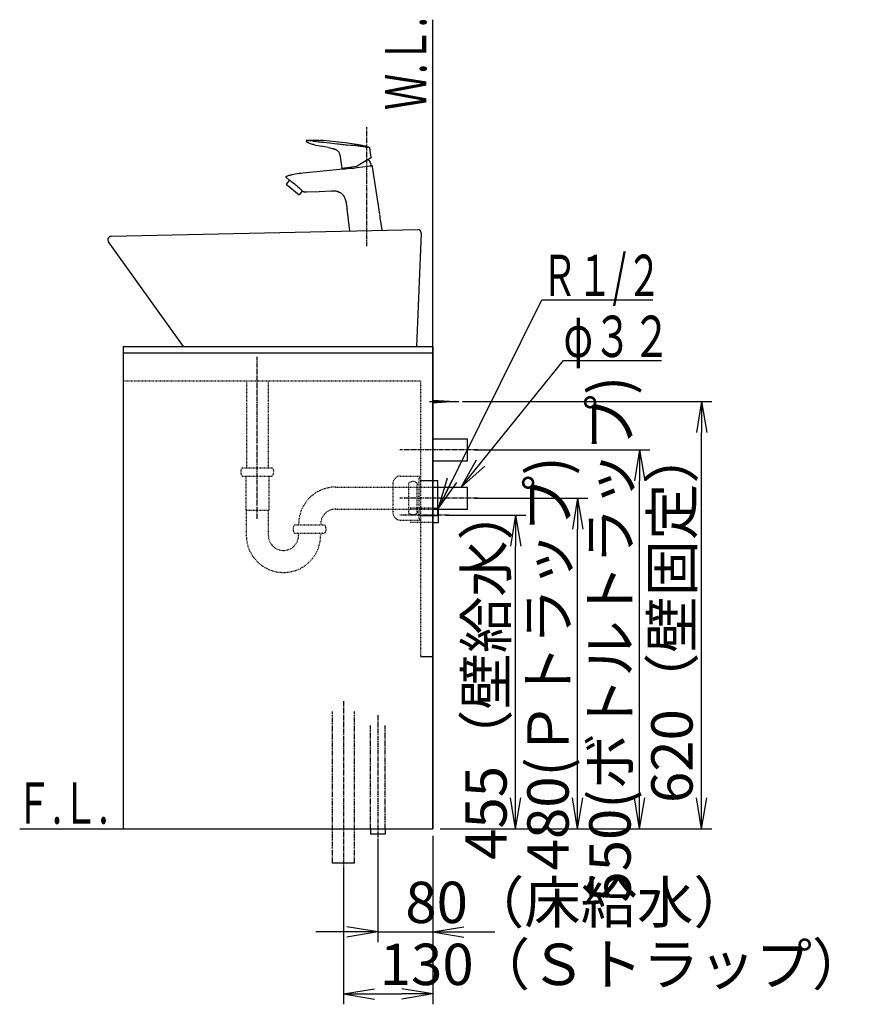
# Model space of a CAD drawing. Extents: x 17 to 3078, y 9 to 3343.
# Drawn here: x 1846 to 3078, y 664 to 2094 of the extents above; entities that cross this region are included whole.
import ezdxf
from ezdxf.enums import TextEntityAlignment as Align

# ---------------------------------------------------------------- set-up
doc = ezdxf.new("R2010")
doc.units = 0
for name, pattern in [('EXLTYPE2', [2, 1, -1]), ('EXLTYPE3', [10, 7, -1, 1, -1]), ('EXLTYPE4', [12, 7, -1, 1, -1, 1, -1])]:
    doc.linetypes.add(name, pattern=pattern)
doc.layers.get('0').update_dxf_attribs({"linetype": 'CONTINUOUS'})
doc.layers.get('DEFPOINTS').update_dxf_attribs({"linetype": 'CONTINUOUS'})
doc.layers.add('化粧台', color=7, linetype='CONTINUOUS')
doc.layers.add('寸法', color=7, linetype='CONTINUOUS')
doc.styles.add('EXCADDIM1', font='monotxt', dxfattribs={"width": 0.84, "bigfont": 'extfont'})
doc.styles.add('EXCADSTD', font='monotxt', dxfattribs={"bigfont": 'extfont'})
doc.styles.get("Standard").update_dxf_attribs({"font": 'monotxt', "bigfont": 'extfont'})
doc.dimstyles.new('ISO-25', dxfattribs={"dimtxt": 2.5, "dimasz": 2.5, "dimexe": 1.25, "dimexo": 0.625, "dimtad": 1, "dimtxsty": 'STANDARD', "dimcen": 2.5, "dimazin": 3, "dimtfac": 1, "dimtmove": 0, "dimatfit": 3})

# ---------------------------------------------------------------- blocks, each defined once
blk = doc.blocks.new('EX_NORM')
at = {"color": 0, "linetype": 'CONTINUOUS'}
for q in [(-1, 0.167), (-1, 0), (-1, -0.167)]:
    blk.add_line((0, 0), q, dxfattribs=at)
blk = doc.blocks.new('*D23')
at = {"layer": 'DEFPOINTS', "color": 0}
for p in [(2446, 919.5), (2366, 911.5), (2446, 769.5)]:
    blk.add_point(p, dxfattribs=at)
at = {"layer": '寸法', "color": 3, "linetype": 'CONTINUOUS'}
for p, q in [((2366, 901), (2366, 754.5)), ((2446, 909), (2446, 754.5)), ((2321, 769.5), (2276, 769.5)), ((2366, 769.5), (2446, 769.5)), ((2491, 769.5), (2536, 769.5))]:
    blk.add_line(p, q, dxfattribs=at)
at = {"layer": '寸法', "color": 3, "xscale": 44.99999618530273, "yscale": 44.99999618530273, "zscale": 44.99999618530273}
blk.add_blockref('EX_NORM', (2366, 769.5), dxfattribs=at)
at = {"layer": '寸法', "color": 3, "xscale": 44.99999618530273, "yscale": 44.99999618530273, "zscale": 44.99999618530273, "rotation": 180}
blk.add_blockref('EX_NORM', (2446, 769.5), dxfattribs=at)
at = {"layer": '寸法', "color": 2, "insert": (2656, 804.7), "char_height": 60, "attachment_point": 5, "style": 'EXCADDIM1'}
blk.add_mtext('80（床給水）', dxfattribs=at)
blk = doc.blocks.new('*D24')
at = {"layer": 'DEFPOINTS', "color": 0}
for p in [(2446, 919.5), (2316, 869.5), (2446, 679.5)]:
    blk.add_point(p, dxfattribs=at)
at = {"layer": '寸法', "color": 3, "linetype": 'CONTINUOUS'}
for p, q in [((2446, 909), (2446, 664.5)), ((2316, 859), (2316, 664.5)), ((2361, 679.5), (2401, 679.5))]:
    blk.add_line(p, q, dxfattribs=at)
at = {"layer": '寸法', "color": 3, "xscale": 44.99999618530273, "yscale": 44.99999618530273, "zscale": 44.99999618530273, "rotation": 180}
blk.add_blockref('EX_NORM', (2316, 679.5), dxfattribs=at)
at = {"layer": '寸法', "color": 3, "xscale": 44.99999618530273, "yscale": 44.99999618530273, "zscale": 44.99999618530273}
blk.add_blockref('EX_NORM', (2446, 679.5), dxfattribs=at)
at = {"layer": '寸法', "color": 2, "insert": (2723.5, 714.7), "char_height": 60, "attachment_point": 5, "style": 'EXCADDIM1'}
blk.add_mtext('130（Ｓトラップ）', dxfattribs=at)
blk = doc.blocks.new('*D25')
at = {"layer": 'DEFPOINTS', "color": 0}
for p in [(2454, 1374.5), (2566, 1374.5), (2446, 919.5)]:
    blk.add_point(p, dxfattribs=at)
at = {"layer": '寸法', "color": 3, "linetype": 'CONTINUOUS'}
for p, q in [((2464.5, 1374.5), (2581, 1374.5)), ((2566, 964.5), (2566, 1329.5)), ((2456.5, 919.5), (2581, 919.5))]:
    blk.add_line(p, q, dxfattribs=at)
at = {"layer": '寸法', "color": 3, "xscale": 44.99999618530273, "yscale": 44.99999618530273, "zscale": 44.99999618530273}
for p, rotation in [((2566, 1374.5), 90), ((2566, 919.5), 270)]:
    blk.add_blockref('EX_NORM', p, dxfattribs=dict(at, rotation=rotation))
at = {"layer": '寸法', "color": 2, "insert": (2530.8, 1147), "char_height": 60, "attachment_point": 5, "rotation": 90, "style": 'EXCADDIM1'}
blk.add_mtext('455（壁給水）', dxfattribs=at)
blk = doc.blocks.new('*D26')
at = {"layer": 'DEFPOINTS', "color": 0}
for p in [(2496, 1399.5), (2656, 1399.5), (2446, 919.5)]:
    blk.add_point(p, dxfattribs=at)
at = {"layer": '寸法', "color": 3, "linetype": 'CONTINUOUS'}
for p, q in [((2506.5, 1399.5), (2671, 1399.5)), ((2656, 964.5), (2656, 1354.5)), ((2456.5, 919.5), (2671, 919.5))]:
    blk.add_line(p, q, dxfattribs=at)
at = {"layer": '寸法', "color": 3, "xscale": 44.99999618530273, "yscale": 44.99999618530273, "zscale": 44.99999618530273}
for p, rotation in [((2656, 1399.5), 90), ((2656, 919.5), 270)]:
    blk.add_blockref('EX_NORM', p, dxfattribs=dict(at, rotation=rotation))
at = {"layer": '寸法', "color": 2, "insert": (2620.8, 1159.5), "char_height": 60, "attachment_point": 5, "rotation": 90, "style": 'EXCADDIM1'}
blk.add_mtext('480(Ｐトラップ)', dxfattribs=at)
blk = doc.blocks.new('*D27')
at = {"layer": 'DEFPOINTS', "color": 0}
for p in [(2496, 1469.5), (2746, 1469.5), (2446, 919.5)]:
    blk.add_point(p, dxfattribs=at)
at = {"layer": '寸法', "color": 3, "linetype": 'CONTINUOUS'}
for p, q in [((2506.5, 1469.5), (2761, 1469.5)), ((2746, 964.5), (2746, 1424.5)), ((2456.5, 919.5), (2761, 919.5))]:
    blk.add_line(p, q, dxfattribs=at)
at = {"layer": '寸法', "color": 3, "xscale": 44.99999618530273, "yscale": 44.99999618530273, "zscale": 44.99999618530273}
for p, rotation in [((2746, 1469.5), 90), ((2746, 919.5), 270)]:
    blk.add_blockref('EX_NORM', p, dxfattribs=dict(at, rotation=rotation))
at = {"layer": '寸法', "color": 2, "insert": (2710.8, 1194.5), "char_height": 60, "attachment_point": 5, "rotation": 90, "style": 'EXCADDIM1'}
blk.add_mtext('550(ボトルトラップ)', dxfattribs=at)
blk = doc.blocks.new('*D28')
at = {"layer": 'DEFPOINTS', "color": 0}
for p in [(2478.5, 1539.5), (2836, 1539.5), (2446, 919.5)]:
    blk.add_point(p, dxfattribs=at)
at = {"layer": '寸法', "color": 3, "linetype": 'CONTINUOUS'}
for p, q in [((2489, 1539.5), (2851, 1539.5)), ((2836, 964.5), (2836, 1494.5)), ((2456.5, 919.5), (2851, 919.5))]:
    blk.add_line(p, q, dxfattribs=at)
at = {"layer": '寸法', "color": 3, "xscale": 44.99999618530273, "yscale": 44.99999618530273, "zscale": 44.99999618530273}
for p, rotation in [((2836, 1539.5), 90), ((2836, 919.5), 270)]:
    blk.add_blockref('EX_NORM', p, dxfattribs=dict(at, rotation=rotation))
at = {"layer": '寸法', "color": 2, "insert": (2800.8, 1229.5), "char_height": 60, "attachment_point": 5, "rotation": 90, "style": 'EXCADDIM1'}
blk.add_mtext('620（壁固定）', dxfattribs=at)

msp = doc.modelspace()

# ---------------------------------------------------------------- linework, layer by layer
at = {"layer": '化粧台', "color": 7, "linetype": 'CONTINUOUS'}
for p, q in [((2446, 919.5), (2446, 2094)), ((1846, 919.5), (2446, 919.5))]:
    msp.add_line(p, q, dxfattribs=at)
at = {"layer": '化粧台', "color": 2, "linetype": 'CONTINUOUS'}
for p, q in [((1996, 1619.5), (1996, 919.5)), ((2446, 1619.5), (2446, 919.5)), ((2446, 1415.5), (2496, 1415.5)), ((2496, 1383.5), (2496, 1415.5)), ((2446, 1383.5), (2496, 1383.5)), ((1996, 919.5), (2446, 919.5))]:
    msp.add_line(p, q, dxfattribs=at)
at = {"layer": '化粧台', "color": 6, "linetype": 'CONTINUOUS'}
for p, q in [((1996, 1610.5), (2446, 1610.5)), ((2441, 1539.5), (2483.5, 1539.5)), ((2446, 1541.5), (2478.5, 1539.5)), ((2478.5, 1539.5), (2446, 1537.5)), ((2446, 1485.5), (2496, 1485.5)), ((2496, 1453.5), (2496, 1485.5)), ((2446, 1453.5), (2496, 1453.5)), ((2428, 1425), (2453, 1425)), ((2453, 1374), (2453, 1425)), ((2428, 1374), (2453, 1374)), ((2446, 1385), (2454, 1385)), ((2454, 1364), (2454, 1385)), ((2446, 1364), (2454, 1364)), ((2428, 1169.5), (2446, 1169.5)), ((2355.5, 919.5), (2355.5, 911.5)), ((2376.5, 919.5), (2376.5, 911.5)), ((2376.5, 911.5), (2355.5, 911.5)), ((2332, 869.5), (2300, 869.5))]:
    msp.add_line(p, q, dxfattribs=at)
at = {"layer": '化粧台', "color": 6, "linetype": 'EXLTYPE3'}
for p, q in [((2191, 1369.5), (2191, 1604.5)), ((2511, 1469.5), (2398, 1469.5)), ((2511, 1399.5), (2398, 1399.5)), ((2469, 1374.5), (2398, 1374.5)), ((2316, 1104.5), (2316, 854.5)), ((2366, 1084.5), (2366, 896.5))]:
    msp.add_line(p, q, dxfattribs=at)
at = {"layer": '化粧台', "color": 6, "linetype": 'EXLTYPE2'}
for p, q in [((1996, 1569.5), (2428, 1569.5)), ((2175.13, 1569.5), (2175.13, 1443.5)), ((2206.88, 1569.5), (2206.88, 1443.5)), ((2428, 1569.5), (2428, 1169.5)), ((2169, 1443.5), (2213, 1443.5)), ((2169, 1431.5), (2213, 1431.5)), ((2174.25, 1431.5), (2174.25, 1382.27)), ((2207.75, 1431.5), (2207.75, 1382.27)), ((2399, 1431.5), (2428, 1431.5)), ((2426, 1369.5), (2426, 1429.5)), ((2426, 1429.5), (2428, 1429.5)), ((2428, 1431.5), (2428, 1367.5)), ((2305, 1415.5), (2446, 1415.5)), ((2388, 1420.5), (2388, 1378.5)), ((2411, 1377.5), (2411, 1421.5)), ((2423, 1377.5), (2423, 1421.5)), ((2423, 1419.5), (2426, 1419.5)), ((2174.25, 1382.27), (2175, 1381.52)), ((2175, 1381.9), (2207, 1381.9)), ((2175, 1381.52), (2175, 1345.5)), ((2207.75, 1382.27), (2207, 1381.52)), ((2207, 1381.52), (2207, 1345.5)), ((2305, 1383.5), (2446, 1383.5)), ((2446, 1385), (2413, 1385)), ((2423, 1379.5), (2426, 1379.5)), ((2245, 1360.5), (2289, 1360.5)), ((2399, 1367.5), (2428, 1367.5)), ((2446, 1364), (2413, 1364)), ((2426, 1369.5), (2428, 1369.5)), ((2245, 1348.5), (2289, 1348.5)), ((2251, 1348.5), (2251, 1345.5)), ((2283, 1348.5), (2283, 1345.5))]:
    msp.add_line(p, q, dxfattribs=at)
at = {"layer": '化粧台', "color": 6, "linetype": 'EXLTYPE4'}
for p, q in [((2300, 869.5), (2300, 1089.5)), ((2332, 869.5), (2332, 1089.5)), ((2355.5, 919.5), (2355.5, 1069.5)), ((2376.5, 919.5), (2376.5, 1069.5))]:
    msp.add_line(p, q, dxfattribs=at)
at = {"layer": '化粧台', "color": 6, "linetype": 'EXLTYPE2'}
for centre, radius, start, end in [((2177, 1437.5), 10, 143.1301, 216.8699), ((2205, 1437.5), 10, 323.1301, 36.8699), ((2399, 1420.5), 11, 90, 180), ((2305, 1361.5), 54, 90, 181.06109), ((2417, 1413.5), 10, 53.1301, 126.8699), ((2305, 1361.5), 22, 90, 182.60525), ((2399, 1378.5), 11, 180, 270), ((2417, 1385.5), 10, 233.1301, 306.8699), ((2253, 1354.5), 10, 143.1301, 216.8699), ((2281, 1354.5), 10, 323.1301, 36.8699), ((2229, 1345.5), 54, 180, 0), ((2229, 1345.5), 22, 180, 0)]:
    msp.add_arc(centre, radius, start, end, dxfattribs=at)
at = {"layer": '寸法', "color": 6, "linetype": 'EXLTYPE3'}
msp.add_line((2350, 1765), (2350, 1938), dxfattribs=at)
at = {"layer": '寸法', "color": 2, "linetype": 'CONTINUOUS'}
for p, q in [((1978.89, 1779.5), (2423.89, 1789.5)), ((2429, 1784.29), (2421.99, 1619.5)), ((2084, 1619.5), (1974.94, 1771.59)), ((1996, 1619.5), (2446, 1619.5)), ((2084.14, 1619.5), (2421.99, 1619.5))]:
    msp.add_line(p, q, dxfattribs=at)
at = {"layer": '寸法', "color": 6, "linetype": 'CONTINUOUS', "flags": 128}
for points in [[(2262.73, 1918.85), (2262.47, 1918.8), (2262.23, 1918.68), (2262.05, 1918.52), (2261.91, 1918.32), (2261.83, 1918.1), (2261.8, 1917.87), (2261.82, 1917.63), (2261.9, 1917.4), (2262.02, 1917.22), (2262.19, 1917.06)], [(2275.23, 1911.99), (2272.5, 1912.59), (2271.13, 1912.93), (2269.78, 1913.31), (2268.44, 1913.75), (2267.13, 1914.24), (2265.85, 1914.81), (2264.61, 1915.45), (2263.98, 1915.82), (2263.37, 1916.21), (2262.77, 1916.62), (2262.19, 1917.06)], [(2263.16, 1918.84), (2262.73, 1918.85)], [(2263.16, 1918.84), (2263.64, 1918.81), (2264, 1918.78), (2264.31, 1918.74), (2264.87, 1918.68), (2265.64, 1918.58), (2266.43, 1918.48)], [(2272.04, 1917.81), (2276.72, 1917.28)], [(2331.77, 1913.43), (2318.52, 1915.09), (2305.25, 1916.6), (2295.95, 1917.55), (2286.64, 1918.37), (2282.99, 1918.65)], [(2291.91, 1915.55), (2307.1, 1913.82)], [(2275.23, 1911.99), (2279.51, 1911.13), (2283.8, 1910.3)], [(2294.16, 1908.28), (2283.8, 1910.3)], [(2294.16, 1908.28), (2296.88, 1907.75), (2298.24, 1907.47), (2299.59, 1907.17)], [(2299.59, 1907.17), (2300.35, 1906.98), (2301.1, 1906.79), (2301.85, 1906.58), (2302.59, 1906.35)], [(2302.59, 1906.35), (2303.07, 1906.19), (2303.55, 1906.02), (2304.02, 1905.83), (2304.48, 1905.63), (2304.94, 1905.42), (2305.39, 1905.19), (2305.84, 1904.94), (2306.26, 1904.67)], [(2307.38, 1903.82), (2308.05, 1903.18), (2308.65, 1902.47), (2309.18, 1901.71), (2309.63, 1900.91), (2309.98, 1900.16), (2310.28, 1899.38), (2310.54, 1898.6), (2310.76, 1897.79), (2310.95, 1896.99), (2311.11, 1896.17), (2311.39, 1894.54), (2311.8, 1891.57)], [(2338.02, 1910.23), (2337.61, 1910.28)], [(2353.64, 1908.5), (2353.6, 1908.51)], [(2356.38, 1893.78), (2354.25, 1907.73)], [(2311.8, 1891.56), (2312.71, 1884.83)], [(2354.58, 1892.37), (2342.06, 1885.14)], [(2356.14, 1893.27), (2354.58, 1892.37)], [(2257.12, 1871.57), (2286.75, 1874.56), (2315.35, 1877.57)], [(2312.71, 1884.83), (2313.51, 1878.86)], [(2314.08, 1878.43), (2335.59, 1881.45)], [(2314.32, 1878.46), (2315.66, 1878.65)], [(2315.35, 1877.57), (2316.18, 1877.61), (2318.36, 1877.71), (2325.98, 1878.24), (2330.48, 1878.68), (2335.32, 1879.23), (2343.6, 1880.3), (2351.06, 1881.25), (2354, 1881.6)], [(2315.35, 1877.57), (2315.65, 1877.58)], [(2342.06, 1885.14), (2335.77, 1881.51)], [(2356.51, 1881.87), (2356.78, 1881.9)], [(2356.78, 1881.9), (2356.95, 1881.91), (2357.12, 1881.92), (2357.29, 1881.92), (2357.45, 1881.9)], [(2368.73, 1811.61), (2358.43, 1880.61)], [(2237.74, 1860.78), (2233.14, 1855.1)], [(2233.29, 1866.65), (2233.49, 1866.8), (2233.72, 1866.93), (2233.96, 1867.03), (2234.21, 1867.13)], [(2234.21, 1867.13), (2235.17, 1867.48), (2236.13, 1867.82), (2237.09, 1868.13), (2238.06, 1868.42), (2239.03, 1868.7), (2240.01, 1868.96), (2240.99, 1869.21), (2241.97, 1869.44)], [(2238.56, 1860.15), (2237.34, 1861.08)], [(2237.74, 1860.78), (2237.34, 1861.08)], [(2239.54, 1859.4), (2238.56, 1860.15)], [(2248.98, 1852.13), (2247.51, 1853.34), (2246, 1854.53), (2242.94, 1856.83), (2241.13, 1858.18), (2239.54, 1859.4)], [(2245.93, 1870.21), (2248.78, 1870.65), (2251.6, 1871.01), (2254.39, 1871.31), (2257.12, 1871.57)], [(2233.14, 1855.1), (2251.91, 1839.9)], [(2248.98, 1852.13), (2250.32, 1850.99), (2251.56, 1849.88), (2252.66, 1848.86), (2253.67, 1847.89), (2254.51, 1847.06)], [(2256.26, 1845.27), (2251.91, 1839.9)], [(2254.51, 1847.06), (2256.37, 1845.16)], [(2256.26, 1845.27), (2256.37, 1845.16)], [(2256.37, 1845.16), (2256.62, 1844.92)], [(2256.37, 1845.16), (2256.62, 1844.92)], [(2263.02, 1843.56), (2261.84, 1843.54), (2261.25, 1843.55), (2260.67, 1843.57), (2260.09, 1843.63), (2259.53, 1843.72), (2258.99, 1843.84), (2258.45, 1844), (2258.02, 1844.16)], [(2298.54, 1844.97), (2280.82, 1844.2), (2263.02, 1843.56)], [(2307.53, 1844.56), (2306.48, 1844.77), (2305.4, 1844.92), (2304.3, 1845.01), (2303.18, 1845.06), (2302.05, 1845.08), (2300.89, 1845.05), (2298.54, 1844.97)], [(2325.5, 1787.29), (2321.31, 1819.37)], [(2372.2, 1788.34), (2370.33, 1800.85)]]:
    msp.add_lwpolyline(points, dxfattribs=at)
at = {"layer": '寸法', "color": 2, "linetype": 'CONTINUOUS'}
for centre, start, end in [((2424, 1784.5), 357.56613, 91.28733), ((1979, 1774.5), 91.28733, 215.64486)]:
    msp.add_arc(centre, 5, start, end, dxfattribs=at)
at = {"layer": '寸法', "color": 6, "linetype": 'CONTINUOUS'}
for points, knots in [([(2262.73, 1918.85), (2263.29, 1918.9), (2263.86, 1918.93), (2264.42, 1918.97), (2264.98, 1919), (2265.55, 1919.03), (2266.11, 1919.05), (2266.67, 1919.07), (2267.24, 1919.09), (2267.8, 1919.1), (2268.36, 1919.12), (2268.92, 1919.13), (2269.48, 1919.13), (2270.05, 1919.14), (2270.61, 1919.14), (2271.17, 1919.13), (2271.73, 1919.13), (2272.3, 1919.13), (2272.86, 1919.12), (2273.42, 1919.11), (2273.98, 1919.09), (2274.54, 1919.08), (2275.11, 1919.06), (2275.67, 1919.05), (2276.23, 1919.02), (2276.79, 1919), (2277.36, 1918.97), (2277.92, 1918.95), (2278.48, 1918.92), (2279.04, 1918.89), (2279.61, 1918.86), (2280.17, 1918.83), (2280.73, 1918.8), (2281.3, 1918.76), (2281.86, 1918.72), (2282.42, 1918.68), (2282.99, 1918.64)], [0, 0, 0, 0, 1, 1, 1, 2, 2, 2, 3, 3, 3, 4, 4, 4, 5, 5, 5, 6, 6, 6, 7, 7, 7, 8, 8, 8, 9, 9, 9, 10, 10, 10, 11, 11, 11, 12, 12, 12, 12]), ([(2331.77, 1913.43), (2332.39, 1913.35), (2333.01, 1913.27), (2333.63, 1913.19), (2334.25, 1913.11), (2334.87, 1913.02), (2335.49, 1912.94), (2336.11, 1912.85), (2336.73, 1912.76), (2337.35, 1912.67), (2337.97, 1912.57), (2338.58, 1912.48), (2339.2, 1912.38), (2339.81, 1912.27), (2340.42, 1912.17), (2341.04, 1912.06), (2341.65, 1911.95), (2342.26, 1911.83), (2342.87, 1911.71), (2343.48, 1911.58), (2344.09, 1911.45), (2344.7, 1911.31), (2345.3, 1911.17), (2345.9, 1911.02), (2346.51, 1910.87), (2347.11, 1910.71), (2347.71, 1910.55), (2348.31, 1910.37), (2348.91, 1910.2), (2349.51, 1910.02), (2350.1, 1909.82), (2350.7, 1909.62), (2351.29, 1909.42), (2351.88, 1909.2), (2352.47, 1908.98), (2353.06, 1908.75), (2353.64, 1908.5)], [0, 0, 0, 0, 1, 1, 1, 2, 2, 2, 3, 3, 3, 4, 4, 4, 5, 5, 5, 6, 6, 6, 7, 7, 7, 8, 8, 8, 9, 9, 9, 10, 10, 10, 11, 11, 11, 12, 12, 12, 12]), ([(2358.43, 1880.61), (2358.43, 1880.63), (2358.43, 1880.65), (2358.42, 1880.67), (2358.42, 1880.68), (2358.42, 1880.7), (2358.41, 1880.72), (2358.41, 1880.74), (2358.41, 1880.76), (2358.41, 1880.78), (2358.4, 1880.79), (2358.4, 1880.81), (2358.39, 1880.83), (2358.39, 1880.85), (2358.39, 1880.87), (2358.38, 1880.89), (2358.38, 1880.91), (2358.37, 1880.93), (2358.37, 1880.94), (2358.37, 1880.96), (2358.36, 1880.98), (2358.36, 1881), (2358.35, 1881.02), (2358.35, 1881.03), (2358.34, 1881.05), (2358.34, 1881.07), (2358.33, 1881.09), (2358.33, 1881.11), (2358.32, 1881.12), (2358.31, 1881.14), (2358.31, 1881.16), (2358.3, 1881.18), (2358.29, 1881.19), (2358.29, 1881.21), (2358.28, 1881.23), (2358.28, 1881.25), (2358.27, 1881.26), (2358.26, 1881.28), (2358.25, 1881.3), (2358.24, 1881.31), (2358.23, 1881.33), (2358.23, 1881.35), (2358.22, 1881.36), (2358.21, 1881.38), (2358.2, 1881.39), (2358.19, 1881.41), (2358.18, 1881.42), (2358.17, 1881.44), (2358.16, 1881.45), (2358.15, 1881.47), (2358.14, 1881.48), (2358.13, 1881.5), (2358.12, 1881.51), (2358.11, 1881.52), (2358.09, 1881.54), (2358.08, 1881.55), (2358.07, 1881.56), (2358.06, 1881.58), (2358.05, 1881.59), (2358.03, 1881.6), (2358.02, 1881.62), (2358.01, 1881.63), (2357.99, 1881.64), (2357.98, 1881.65), (2357.97, 1881.66), (2357.95, 1881.67), (2357.94, 1881.69), (2357.93, 1881.7), (2357.92, 1881.71), (2357.9, 1881.72), (2357.88, 1881.73), (2357.87, 1881.74), (2357.86, 1881.75), (2357.84, 1881.75), (2357.82, 1881.77), (2357.81, 1881.77), (2357.79, 1881.78), (2357.77, 1881.79), (2357.76, 1881.8), (2357.74, 1881.81), (2357.73, 1881.81), (2357.71, 1881.82), (2357.7, 1881.83), (2357.68, 1881.83), (2357.66, 1881.84), (2357.64, 1881.85), (2357.63, 1881.85), (2357.61, 1881.86), (2357.59, 1881.86), (2357.58, 1881.87), (2357.56, 1881.87), (2357.54, 1881.88), (2357.52, 1881.88), (2357.51, 1881.88), (2357.49, 1881.89), (2357.47, 1881.89), (2357.45, 1881.9)], [0, 0, 0, 0, 1, 1, 1, 2, 2, 2, 3, 3, 3, 4, 4, 4, 5, 5, 5, 6, 6, 6, 7, 7, 7, 8, 8, 8, 9, 9, 9, 10, 10, 10, 11, 11, 11, 12, 12, 12, 13, 13, 13, 14, 14, 14, 15, 15, 15, 16, 16, 16, 17, 17, 17, 18, 18, 18, 19, 19, 19, 20, 20, 20, 21, 21, 21, 22, 22, 22, 23, 23, 23, 24, 24, 24, 25, 25, 25, 26, 26, 26, 27, 27, 27, 28, 28, 28, 29, 29, 29, 30, 30, 30, 31, 31, 31, 32, 32, 32, 32]), ([(2233.69, 1864.4), (2233.67, 1864.42), (2233.65, 1864.43), (2233.63, 1864.45), (2233.62, 1864.46), (2233.6, 1864.48), (2233.59, 1864.49), (2233.57, 1864.51), (2233.55, 1864.52), (2233.54, 1864.54), (2233.52, 1864.55), (2233.51, 1864.57), (2233.49, 1864.59), (2233.47, 1864.6), (2233.46, 1864.62), (2233.44, 1864.63), (2233.43, 1864.65), (2233.41, 1864.67), (2233.4, 1864.68), (2233.38, 1864.7), (2233.36, 1864.71), (2233.35, 1864.73), (2233.33, 1864.75), (2233.32, 1864.76), (2233.3, 1864.78), (2233.29, 1864.8), (2233.28, 1864.81), (2233.26, 1864.83), (2233.24, 1864.84), (2233.23, 1864.86), (2233.22, 1864.88), (2233.21, 1864.9), (2233.19, 1864.91), (2233.18, 1864.93), (2233.16, 1864.95), (2233.15, 1864.96), (2233.14, 1864.98), (2233.12, 1865), (2233.11, 1865.02), (2233.1, 1865.03), (2233.09, 1865.05), (2233.08, 1865.07), (2233.07, 1865.09), (2233.06, 1865.1), (2233.04, 1865.12), (2233.04, 1865.14), (2233.02, 1865.16), (2233.01, 1865.18), (2233, 1865.19), (2232.99, 1865.21), (2232.99, 1865.23), (2232.98, 1865.25), (2232.97, 1865.27), (2232.96, 1865.28), (2232.95, 1865.31), (2232.94, 1865.32), (2232.94, 1865.34), (2232.93, 1865.36), (2232.92, 1865.38), (2232.92, 1865.4), (2232.91, 1865.42), (2232.9, 1865.44), (2232.89, 1865.45), (2232.89, 1865.47), (2232.88, 1865.49), (2232.88, 1865.51), (2232.87, 1865.53), (2232.87, 1865.55), (2232.87, 1865.57), (2232.86, 1865.58), (2232.86, 1865.6), (2232.86, 1865.62), (2232.86, 1865.64), (2232.85, 1865.66), (2232.85, 1865.68), (2232.85, 1865.7), (2232.85, 1865.71), (2232.85, 1865.73), (2232.85, 1865.75), (2232.85, 1865.77), (2232.85, 1865.79), (2232.85, 1865.81), (2232.85, 1865.83), (2232.85, 1865.84), (2232.85, 1865.86), (2232.85, 1865.88), (2232.85, 1865.9), (2232.86, 1865.92), (2232.86, 1865.94), (2232.86, 1865.96), (2232.87, 1865.97), (2232.87, 1865.99), (2232.87, 1866.01), (2232.87, 1866.03), (2232.88, 1866.05), (2232.89, 1866.06), (2232.89, 1866.08), (2232.9, 1866.1), (2232.91, 1866.11), (2232.91, 1866.13), (2232.92, 1866.15), (2232.93, 1866.17), (2232.93, 1866.18), (2232.94, 1866.2), (2232.95, 1866.22), (2232.96, 1866.23), (2232.96, 1866.25), (2232.97, 1866.27), (2232.98, 1866.28), (2232.99, 1866.3), (2233, 1866.32), (2233.01, 1866.33), (2233.02, 1866.35), (2233.03, 1866.37), (2233.04, 1866.38), (2233.05, 1866.4), (2233.07, 1866.41), (2233.08, 1866.43), (2233.09, 1866.44), (2233.1, 1866.46), (2233.11, 1866.48), (2233.12, 1866.49), (2233.14, 1866.5), (2233.15, 1866.52), (2233.17, 1866.53), (2233.18, 1866.55), (2233.19, 1866.56), (2233.21, 1866.58), (2233.22, 1866.59), (2233.24, 1866.6), (2233.25, 1866.62), (2233.27, 1866.63), (2233.29, 1866.65)], [0, 0, 0, 0, 1, 1, 1, 2, 2, 2, 3, 3, 3, 4, 4, 4, 5, 5, 5, 6, 6, 6, 7, 7, 7, 8, 8, 8, 9, 9, 9, 10, 10, 10, 11, 11, 11, 12, 12, 12, 13, 13, 13, 14, 14, 14, 15, 15, 15, 16, 16, 16, 17, 17, 17, 18, 18, 18, 19, 19, 19, 20, 20, 20, 21, 21, 21, 22, 22, 22, 23, 23, 23, 24, 24, 24, 25, 25, 25, 26, 26, 26, 27, 27, 27, 28, 28, 28, 29, 29, 29, 30, 30, 30, 31, 31, 31, 32, 32, 32, 33, 33, 33, 34, 34, 34, 35, 35, 35, 36, 36, 36, 37, 37, 37, 38, 38, 38, 39, 39, 39, 40, 40, 40, 41, 41, 41, 42, 42, 42, 43, 43, 43, 44, 44, 44, 44]), ([(2307.53, 1844.56), (2307.87, 1844.48), (2308.2, 1844.39), (2308.54, 1844.29), (2308.87, 1844.19), (2309.19, 1844.08), (2309.51, 1843.95), (2309.83, 1843.83), (2310.14, 1843.7), (2310.45, 1843.55), (2310.76, 1843.4), (2311.06, 1843.24), (2311.35, 1843.07), (2311.65, 1842.9), (2311.94, 1842.72), (2312.22, 1842.53), (2312.51, 1842.33), (2312.79, 1842.12), (2313.05, 1841.9), (2313.33, 1841.68), (2313.59, 1841.45), (2313.85, 1841.2), (2314.11, 1840.96), (2314.36, 1840.69), (2314.6, 1840.43), (2314.85, 1840.16), (2315.08, 1839.87), (2315.31, 1839.58), (2315.54, 1839.28), (2315.76, 1838.97), (2315.98, 1838.66), (2316.19, 1838.34), (2316.4, 1838), (2316.6, 1837.67), (2316.8, 1837.32), (2317, 1836.96), (2317.18, 1836.6), (2317.37, 1836.23), (2317.55, 1835.85), (2317.72, 1835.47), (2317.89, 1835.07), (2318.06, 1834.68), (2318.21, 1834.27), (2318.37, 1833.85), (2318.52, 1833.43), (2318.67, 1833.01), (2318.81, 1832.57), (2318.95, 1832.13), (2319.08, 1831.68), (2319.21, 1831.23), (2319.34, 1830.77), (2319.45, 1830.31), (2319.57, 1829.83), (2319.68, 1829.35), (2319.79, 1828.88), (2319.9, 1828.38), (2320, 1827.89), (2320.09, 1827.4), (2320.19, 1826.89), (2320.28, 1826.38), (2320.37, 1825.87), (2320.46, 1825.34), (2320.55, 1824.82), (2320.63, 1824.3), (2320.71, 1823.76), (2320.79, 1823.22), (2320.86, 1822.69), (2320.94, 1822.14), (2321.01, 1821.59), (2321.09, 1821.04), (2321.16, 1820.48), (2321.24, 1819.92), (2321.31, 1819.37)], [0, 0, 0, 0, 1, 1, 1, 2, 2, 2, 3, 3, 3, 4, 4, 4, 5, 5, 5, 6, 6, 6, 7, 7, 7, 8, 8, 8, 9, 9, 9, 10, 10, 10, 11, 11, 11, 12, 12, 12, 13, 13, 13, 14, 14, 14, 15, 15, 15, 16, 16, 16, 17, 17, 17, 18, 18, 18, 19, 19, 19, 20, 20, 20, 21, 21, 21, 22, 22, 22, 23, 23, 23, 24, 24, 24, 24])]:
    msp.add_open_spline(points, degree=3, knots=knots, dxfattribs=at)
for points in [[(2272.04, 1917.81), (2270.17, 1918.02), (2268.3, 1918.25), (2266.43, 1918.48)], [(2276.72, 1917.28), (2281.78, 1916.7), (2286.84, 1916.13), (2291.91, 1915.55)], [(2306.26, 1904.67), (2306.66, 1904.42), (2307.03, 1904.13), (2307.38, 1903.82)], [(2307.1, 1913.81), (2309.81, 1913.51), (2312.51, 1913.2), (2315.21, 1912.89)], [(2315.21, 1912.88), (2317.63, 1912.61), (2320.04, 1912.33), (2322.45, 1912.04)], [(2337.61, 1910.28), (2332.56, 1910.85), (2327.5, 1911.43), (2322.45, 1912.04)], [(2346.56, 1909.26), (2343.71, 1909.58), (2340.86, 1909.9), (2338.02, 1910.24)], [(2351.92, 1908.67), (2350.14, 1908.86), (2348.35, 1909.06), (2346.56, 1909.26)], [(2353.64, 1908.5), (2353.8, 1908.44), (2353.94, 1908.33), (2354.05, 1908.2)], [(2354.05, 1908.2), (2354.15, 1908.06), (2354.22, 1907.9), (2354.25, 1907.73)], [(2352.1, 1890.94), (2354.24, 1888.31), (2355.7, 1885.19), (2356.34, 1881.85)], [(2356.38, 1893.78), (2356.41, 1893.58), (2356.32, 1893.38), (2356.14, 1893.27)], [(2314.08, 1878.43), (2313.8, 1878.39), (2313.55, 1878.58), (2313.51, 1878.86)], [(2315.65, 1877.59), (2315.64, 1877.94), (2315.64, 1878.3), (2315.65, 1878.65)], [(2335.77, 1881.52), (2335.71, 1881.48), (2335.65, 1881.46), (2335.59, 1881.45)], [(2354, 1881.6), (2354.84, 1881.69), (2355.68, 1881.78), (2356.51, 1881.87)], [(2237.34, 1861.08), (2236.11, 1862.18), (2234.89, 1863.29), (2233.69, 1864.4)], [(2241.97, 1869.44), (2243.28, 1869.73), (2244.6, 1869.99), (2245.93, 1870.21)], [(2258.02, 1844.16), (2257.53, 1844.37), (2257.07, 1844.62), (2256.62, 1844.92)], [(2370.33, 1800.85), (2369.8, 1804.11), (2369.31, 1807.36), (2368.86, 1810.63)]]:
    msp.add_open_spline(points, degree=3, dxfattribs=at)

# ---------------------------------------------------------------- texts
at = {"layer": '化粧台', "color": 2, "linetype": 'CONTINUOUS', "style": 'EXCADSTD', "width": 0.908654}
msp.add_text('Ｗ.Ｌ.', height=60, rotation=90, dxfattribs=at).set_placement((2436.5, 1962.65), (2436.5, 2097.65), align=Align.FIT)
msp.add_text('Ｆ.Ｌ.', height=60, dxfattribs=at).set_placement((1840, 926.7), (1975, 926.7), align=Align.FIT)
at = {"layer": '寸法', "color": 2, "linetype": 'CONTINUOUS', "style": 'EXCADSTD'}
for s, width, p, p2 in [('Ｒ１/２', 0.834247, (2604.15, 1692.75), (2778.15, 1692.75)), ('φ３２', 1.070588, (2635.5, 1604.25), (2791.5, 1604.25))]:
    msp.add_text(s, height=60, dxfattribs=dict(at, width=width)).set_placement(p, p2, align=Align.FIT)

# ---------------------------------------------------------------- dimensions: what is measured, and where the dimension line sits
at = {"layer": '寸法', "color": 3, "linetype": 'CONTINUOUS'}
for base, p2, text, picture, middle in [((2746, 1469.5), (2496, 1469.5), '550(ボトルトラップ)', '*D27', (2710.75, 1194.5)), ((2836, 1539.5), (2478.5, 1539.5), '620（壁固定）', '*D28', (2800.75, 1229.5)), ((2656, 1399.5), (2496, 1399.5), '480(Ｐトラップ)', '*D26', (2620.75, 1159.5)), ((2566, 1374.5), (2454, 1374.5), '455（壁給水）', '*D25', (2530.75, 1147))]:
    dim = msp.add_linear_dim(base=base, p1=(2446, 919.5), p2=p2, angle=90, text=text, dimstyle='ISO-25', override={"dimtxt": 59.999996, "dimasz": 44.999996, "dimexe": 15, "dimexo": 10.5, "dimgap": 0, "dimtad": 1, "dimjust": 0, "dimtih": 0, "dimtoh": 0, "dimdec": 0, "dimzin": 0, "dimlunit": 2, "dimtxsty": 'EXCADDIM1', "dimblk1": 'EX_NORM', "dimblk2": 'EX_NORM', "dimsah": 1, "dimse1": 0, "dimse2": 0, "dimclrd": 3, "dimclre": 3, "dimclrt": 2, "dimtmove": 2}, dxfattribs=at)
    dim.commit()
    dim.dimension.update_dxf_attribs({"geometry": picture, "text_midpoint": middle, "dimtype": 160})
for base, p1, text, picture, middle in [((2446, 769.5), (2366, 911.5), '80（床給水）', '*D23', (2656, 804.75)), ((2446, 679.5), (2316, 869.5), '130（Ｓトラップ）', '*D24', (2723.5, 714.75))]:
    dim = msp.add_linear_dim(base=base, p1=p1, p2=(2446, 919.5), text=text, dimstyle='ISO-25', override={"dimtxt": 59.999996, "dimasz": 44.999996, "dimexe": 15, "dimexo": 10.5, "dimgap": 0, "dimtad": 1, "dimjust": 2, "dimtih": 0, "dimtoh": 0, "dimdec": 0, "dimzin": 0, "dimlunit": 2, "dimtxsty": 'EXCADDIM1', "dimblk1": 'EX_NORM', "dimblk2": 'EX_NORM', "dimsah": 1, "dimse1": 0, "dimse2": 0, "dimclrd": 3, "dimclre": 3, "dimclrt": 2, "dimtmove": 2}, dxfattribs=at)
    dim.commit()
    dim.dimension.update_dxf_attribs({"geometry": picture, "text_midpoint": middle, "dimtype": 160})

# ---------------------------------------------------------------- leaders
for points in [[(2454, 1385), (2604.15, 1687.5), (2765.4, 1687.5)], [(2487, 1415.5), (2635.5, 1599), (2778, 1599)]]:
    msp.add_leader(points, dimstyle='ISO-25', override={"dimasz": 45, "dimldrblk": 'EX_NORM'}, dxfattribs=at)

doc.saveas('drawing.dxf')
